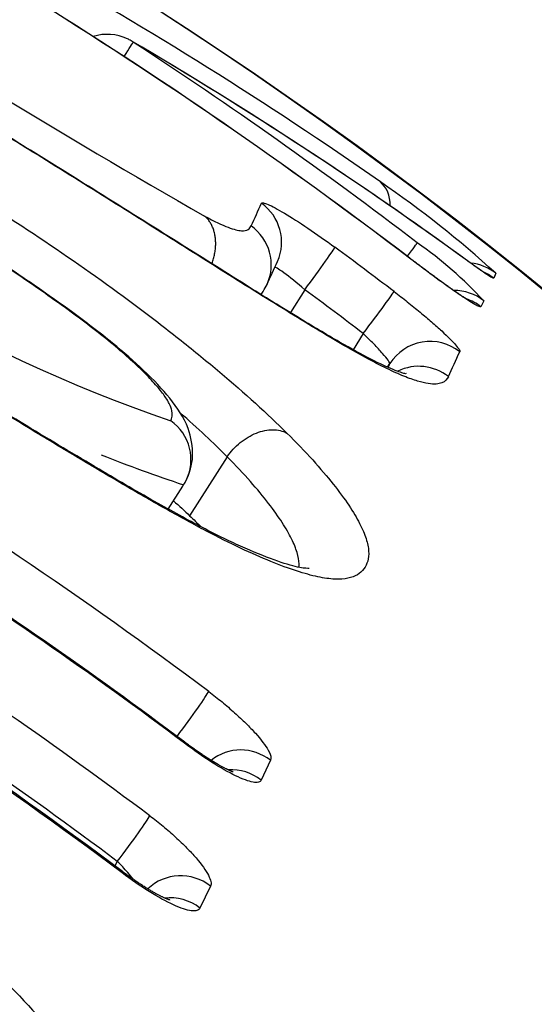
# Model space of a CAD drawing. Units: millimetres. Extents: x -18 to 890, y -35 to 1016.
# Drawn here: x 884 to 885, y 881 to 883 of the extents above; entities that cross this region are included whole.
import ezdxf

# ---------------------------------------------------------------- set-up
doc = ezdxf.new("R2010")
doc.units = ezdxf.units.MM
doc.layers.add('Default', color=7, linetype='Continuous')
doc.layers.add('DV2_Default', color=7, linetype='Continuous')

# ---------------------------------------------------------------- blocks, each defined once
blk = doc.blocks.new('SE1')
at = {"layer": 'DV2_Default', "color": 7}
for p, q in [((884.9384, 882.2863), (884.9344, 882.2759)), ((884.4465, 882.2414), (884.4509, 882.2483)), ((884.5379, 882.2517), (884.5076, 882.2037)), ((884.9134, 882.2285), (884.9074, 882.216)), ((884.6605, 882.16), (884.6391, 882.126)), ((884.7116, 882.0892), (884.7164, 882.0968)), ((884.3752, 881.9014), (884.2962, 881.7781)), ((884.2514, 881.7918), (884.2822, 881.8399)), ((884.4661, 881.2654), (884.4465, 881.2239)), ((884.1445, 881.0532), (884.139, 881.0443)), ((884.3401, 881.0016), (884.3179, 880.9557))]:
    blk.add_line(p, q, dxfattribs=at)
for centre, radius, start, end in [((878.6877, 874.344), 10.0214, 52.71879, 63.85166), ((878.688, 874.3447), 10.0209, 52.71849, 63.85181), ((892.718, 897.1471), 16.9615, 236.83041, 240.3523), ((879.8625, 875.5597), 8.4395, 55.05569, 60.95036), ((879.3579, 875.2753), 8.996, 22.31702, 57.31088), ((879.4018, 875.3116), 8.9418, 21.98291, 57.42196), ((884.1233, 882.687), 0.1, 65, 107.1672), ((884.1233, 882.687), 0.1, 59.6534, 65), ((879.8762, 875.427), 8.511, 53.99649, 59.67201), ((878.7944, 874.5135), 9.8572, 52.65621, 56.8963), ((879.8766, 875.4252), 8.5122, 53.98101, 59.64737), ((885.2481, 884.8857), 3.0731, 226.0918, 251.1788), ((883.4443, 880.646), 2.2188, 47.6711, 55.6424), ((878.4127, 873.5024), 9.8798, 53.16163, 64.47168), ((881.1199, 883.9207), 3.6446, 335.087, 335.9073), ((884.368, 882.304), 0.0996, 335.572, 54.8862), ((878.8263, 874.4929), 9.7436, 52.74214, 53.65202), ((884.2882, 881.651), 0.8511, 42.7262, 55.2154), ((881.0998, 883.82), 3.7024, 335.1171, 335.9456), ((884.3487, 882.3127), 0.1207, 327.7738, 335.5864), ((878.8223, 874.4846), 9.6434, 52.74197, 53.65182), ((881.4935, 883.6265), 3.6902, 335.0435, 335.934), ((881.3345, 883.6054), 3.7031, 335.8235, 335.9605), ((884.7771, 881.9912), 0.1, 51.5585, 116.1005), ((878.3511, 873.2771), 9.6839, 53.18089, 64.72316), ((878.3527, 873.2812), 9.6823, 53.1795, 64.72137), ((884.2001, 881.8956), 0.099, 333.0637, 55.1495), ((885.3395, 885.0193), 3.3475, 248.4677, 251.6041), ((884.1772, 881.9073), 0.1247, 327.251, 333.0523), ((878.4916, 873.582), 9.6537, 53.11336, 57.45131), ((878.4991, 873.5894), 9.6412, 53.11755, 57.43709), ((878.4725, 873.4965), 9.5661, 53.12771, 57.47973), ((878.464, 873.4799), 9.467, 53.12736, 57.59917)]:
    blk.add_arc(centre, radius, start, end, dxfattribs=at)
for centre, major_axis, ratio, start_param, end_param in [((884.1233, 882.687), (-0.0546, -0.0838), 0.007041, -4.014313, -3.197486), ((884.1233, 882.687), (-0.0505, -0.0863), 0.656414, 3.067475, 3.141593), ((884.6368, 882.3974), (-0.0573, -0.082), 0.687494, 2.352798, 3.098056), ((884.3893, 882.3517), (-0.0913, 0.0407), 0.99601, 3.141557, 4.515389), ((884.542, 882.2605), (-0.0593, -0.0805), 0.019165, 1.475595, 3.057621), ((884.7131, 882.2707), (-0.0607, -0.0795), 0.010672, -4.005283, -3.19639), ((884.6974, 882.2385), (-0.0606, -0.0795), 0.010656, 3.076224, 3.141593), ((884.8205, 882.2314), (-0.0588, -0.0809), 0.657951, 3.086409, 3.141596), ((884.8763, 882.208), (-0.0937, 0.0348), 0.999373, 4.396545, 4.969134), ((884.8722, 882.1976), (-0.0928, 0.0373), 0.999173, 4.423778, 4.684159), ((884.6646, 882.1688), (-0.0605, -0.0796), 0.020678, 1.475912, 3.057999), ((884.8513, 882.1503), (-0.0905, 0.0426), 0.998242, 4.481344, 5.159402), ((884.8454, 882.1379), (-0.0901, 0.0433), 0.997995, 4.489374, 4.839233), ((884.8011, 882.0436), (-0.0913, 0.0407), 0.996032, 4.46139, 6.140321), ((884.2767, 881.3316), (-0.06, -0.08), 0.042955, 1.399484, 2.945039), ((884.226, 881.2233), (-0.06, -0.08), 0.042937, 2.935035, 3.141641), ((884.405, 881.1887), (-0.0905, 0.0425), 0.979277, 4.483614, 5.837537), ((884.3855, 881.1472), (0.0904, -0.0427), 0.978494, 1.34411, 2.084977), ((884.1532, 881.0717), (0.06, 0.08), 0.042901, 4.511256, 6.06331), ((884.0954, 880.9521), (-0.06, -0.08), 0.042886, 2.911763, 3.141632), ((884.2793, 880.9254), (0.09, -0.0436), 0.974299, 1.353594, 2.800586), ((884.257, 880.8795), (0.0899, -0.0437), 0.973432, 1.355265, 2.146432)]:
    blk.add_ellipse(centre, major_axis=major_axis, ratio=ratio, start_param=start_param, end_param=end_param, dxfattribs=at)
for points, knots in [([(884.8392, 882.0694), (884.8366, 882.0637), (884.8323, 882.0592), (884.8189, 882.0538), (884.8098, 882.0529), (884.7905, 882.0559), (884.783, 882.0576), (884.7661, 882.0627), (884.7566, 882.0661), (884.7352, 882.0748), (884.7232, 882.0802), (884.6964, 882.0932), (884.6814, 882.1009), (884.6329, 882.1273), (884.5956, 882.1491), (884.5335, 882.1866), (884.5117, 882.1999), (884.4673, 882.2274), (884.4445, 882.2416), (884.3746, 882.2852), (884.3261, 882.3158), (884.2256, 882.379), (884.1744, 882.4112), (884.0712, 882.4757), (884.019, 882.5082), (883.9397, 882.5573), (883.9132, 882.5737), (883.8597, 882.6066), (883.8327, 882.6232), (883.6985, 882.7055), (883.593, 882.7695), (883.4374, 882.8633), (883.3856, 882.8943), (883.286, 882.9543), (883.238, 882.9833), (883.1698, 883.0251), (883.1476, 883.0389), (883.1053, 883.0654), (883.0653, 883.0908), (883.0301, 883.1142), (882.9976, 883.1364), (882.9827, 883.147), (882.9695, 883.1568)], [0, 0, 0, 0, 0.0625, 0.0625, 0.125, 0.125, 0.15625, 0.15625, 0.1875, 0.1875, 0.21875, 0.21875, 0.25, 0.25, 0.3125, 0.3125, 0.34375, 0.34375, 0.375, 0.375, 0.4375, 0.4375, 0.5, 0.5, 0.5625, 0.5625, 0.59375, 0.59375, 0.625, 0.625, 0.75, 0.75, 0.8125, 0.8125, 0.875, 0.875, 0.90625, 0.90625, 0.9375, 0.96875, 0.96875, 1, 1, 1, 1]), ([(884.7503, 882.0758), (884.7502, 882.0757), (884.7471, 882.0757), (884.7271, 882.0821), (884.6804, 882.1031), (884.6113, 882.1412), (884.5189, 882.1963), (884.4014, 882.2693), (884.2579, 882.3596), (884.0944, 882.4623), (883.919, 882.5711), (883.7404, 882.6807), (883.5634, 882.7883), (883.3975, 882.8882), (883.2509, 882.9764), (883.134, 883.0482), (883.0435, 883.1065), (883.0038, 883.1343), (882.9859, 883.1477)], [0, 0, 0, 0, 0.022009, 0.074397, 0.126014, 0.176089, 0.231052, 0.293306, 0.363803, 0.442282, 0.52276, 0.602386, 0.682411, 0.762152, 0.83289, 0.895181, 0.950825, 1, 1, 1, 1]), ([(882.8511, 882.6506), (882.8064, 882.6836), (882.7708, 882.7128), (882.728, 882.7525), (882.7155, 882.7651), (882.694, 882.7887), (882.6851, 882.7997), (882.6633, 882.8304), (882.6554, 882.848), (882.6517, 882.8707), (882.6519, 882.8776), (882.6545, 882.8903), (882.6569, 882.896), (882.667, 882.9119), (882.6773, 882.9205), (882.7015, 882.9291), (882.711, 882.9312), (882.7336, 882.9335), (882.7468, 882.9338), (882.7915, 882.9313), (882.8281, 882.9255), (882.8945, 882.9096), (882.9183, 882.9031), (882.9686, 882.8878), (882.9953, 882.879), (883.0518, 882.8588), (883.0819, 882.8472), (883.1439, 882.8221), (883.1755, 882.8086), (883.24, 882.7799), (883.2727, 882.7648), (883.3391, 882.733), (883.3729, 882.7163), (883.5419, 882.6301), (883.676, 882.5537), (883.8749, 882.4307), (883.9407, 882.3883), (884.0683, 882.3021), (884.1305, 882.258), (884.2206, 882.1905), (884.25, 882.1678), (884.3064, 882.123), (884.3336, 882.1008), (884.4117, 882.0348), (884.4597, 881.9914), (884.5002, 881.9513)], [0, 0, 0, 0, 0.0625, 0.0625, 0.09375, 0.09375, 0.125, 0.125, 0.1875, 0.1875, 0.21875, 0.21875, 0.25, 0.25, 0.3125, 0.3125, 0.34375, 0.34375, 0.375, 0.375, 0.4375, 0.4375, 0.46875, 0.46875, 0.5, 0.5, 0.53125, 0.53125, 0.5625, 0.5625, 0.59375, 0.59375, 0.625, 0.625, 0.75, 0.75, 0.8125, 0.8125, 0.875, 0.875, 0.90625, 0.90625, 0.9375, 0.9375, 1, 1, 1, 1]), ([(884.2882, 881.8505), (884.2968, 881.8669), (884.3069, 881.9042), (884.2944, 881.9696), (884.2584, 882.0223), (884.2055, 882.0793), (884.134, 882.1415), (884.0391, 882.2137), (883.9109, 882.3026), (883.7493, 882.4058), (883.5788, 882.506), (883.4287, 882.5868), (883.313, 882.6421), (883.223, 882.6777), (883.1498, 882.6981), (883.0867, 882.7042), (883.0249, 882.6827), (882.9983, 882.6559), (882.9883, 882.6403)], [0, 0, 0, 0, 0.043536, 0.091452, 0.153987, 0.212802, 0.263559, 0.319892, 0.39585, 0.493046, 0.598513, 0.683734, 0.744113, 0.796346, 0.855302, 0.913208, 0.95817, 1, 1, 1, 1]), ([(884.2567, 881.9769), (884.2596, 881.9826), (884.2609, 881.9894), (884.2579, 882.0027), (884.2562, 882.0076), (884.2504, 882.019), (884.2465, 882.0254), (884.236, 882.0396), (884.2296, 882.0474), (884.2145, 882.0642), (884.2058, 882.0734), (884.1863, 882.0924), (884.1756, 882.1023), (884.1521, 882.1231), (884.1392, 882.1341), (884.0976, 882.1677), (884.0674, 882.1906), (884.0039, 882.2365), (883.9713, 882.2592), (883.8726, 882.3259), (883.8049, 882.3691), (883.6673, 882.4529), (883.5982, 882.4931), (883.4942, 882.55), (883.4595, 882.5684), (883.3902, 882.6037), (883.3558, 882.6202), (883.3073, 882.6417), (883.2915, 882.6483), (883.262, 882.6599), (883.2481, 882.6649), (883.222, 882.6737), (883.2098, 882.6774), (883.1877, 882.6831), (883.1779, 882.6852), (883.1609, 882.6877), (883.1537, 882.6881), (883.1416, 882.6875), (883.1367, 882.6865), (883.1247, 882.6822), (883.1199, 882.6774), (883.1169, 882.6717)], [0, 0, 0, 0, 0.0625, 0.0625, 0.09375, 0.09375, 0.125, 0.125, 0.15625, 0.15625, 0.1875, 0.1875, 0.21875, 0.21875, 0.25, 0.25, 0.3125, 0.3125, 0.375, 0.375, 0.5, 0.5, 0.625, 0.625, 0.6875, 0.6875, 0.75, 0.75, 0.78125, 0.78125, 0.8125, 0.8125, 0.84375, 0.84375, 0.875, 0.875, 0.90625, 0.90625, 0.9375, 0.9375, 1, 1, 1, 1]), ([(884.5002, 881.9513), (884.5404, 881.9115), (884.5722, 881.8761), (884.6101, 881.8285), (884.621, 881.8136), (884.6394, 881.7861), (884.6469, 881.7735), (884.6589, 881.7503), (884.6634, 881.7397), (884.6696, 881.7203), (884.6714, 881.7116), (884.6728, 881.6881), (884.6689, 881.6762), (884.6545, 881.6572), (884.6439, 881.6501), (884.6206, 881.6453), (884.6115, 881.6446), (884.5904, 881.6456), (884.5785, 881.6472), (884.5518, 881.6528), (884.537, 881.6569), (884.5042, 881.6675), (884.486, 881.6742), (884.4273, 881.6981), (884.3825, 881.7191), (884.3044, 881.76), (884.2771, 881.7749), (884.2205, 881.8066), (884.1912, 881.8235), (884.131, 881.8587), (884.0998, 881.8771), (884.0372, 881.9145), (884.0057, 881.9335), (883.9101, 881.9912), (883.8453, 882.0305), (883.7466, 882.0905), (883.7133, 882.1107), (883.6471, 882.151), (883.614, 882.1711), (883.5148, 882.2311), (883.4488, 882.2709), (883.3502, 882.3307), (883.3172, 882.3507), (883.2523, 882.3903), (883.2204, 882.4098), (883.1575, 882.4487), (883.1267, 882.4679), (883.0662, 882.5059), (883.0364, 882.5249), (882.9509, 882.5805), (882.899, 882.6156), (882.8538, 882.6486)], [0, 0, 0, 0, 0.0625, 0.0625, 0.09375, 0.09375, 0.125, 0.125, 0.15625, 0.15625, 0.1875, 0.1875, 0.25, 0.25, 0.3125, 0.3125, 0.34375, 0.34375, 0.375, 0.375, 0.40625, 0.40625, 0.4375, 0.4375, 0.5, 0.5, 0.53125, 0.53125, 0.5625, 0.5625, 0.59375, 0.59375, 0.625, 0.625, 0.6875, 0.6875, 0.71875, 0.71875, 0.75, 0.75, 0.8125, 0.8125, 0.84375, 0.84375, 0.875, 0.875, 0.90625, 0.90625, 0.9375, 0.9375, 1, 1, 1, 1]), ([(884.5473, 881.6675), (884.5474, 881.6675), (884.5467, 881.6677), (884.5304, 881.6675), (884.4846, 881.6805), (884.4167, 881.7069), (884.332, 881.7477), (884.2274, 881.8045), (884.1007, 881.8783), (883.948, 881.97), (883.7721, 882.0769), (883.5823, 882.1923), (883.396, 882.3046), (883.225, 882.4088), (883.081, 882.4983), (882.9587, 882.5778), (882.8991, 882.6193), (882.8696, 882.6409)], [0, 0, 0, 0, 0.0126675, 0.0695708, 0.1301789, 0.1911775, 0.2502272, 0.3084344, 0.3741237, 0.4503786, 0.5359813, 0.6285186, 0.7202228, 0.80144, 0.8753556, 0.9416507, 1, 1, 1, 1]), ([(884.4469, 882.4329), (884.4474, 882.4339), (884.4488, 882.4341), (884.4534, 882.4333), (884.4567, 882.4322), (884.465, 882.4286), (884.47, 882.4262), (884.4815, 882.42), (884.4881, 882.4163), (884.5095, 882.4036), (884.5265, 882.3928), (884.5625, 882.3685), (884.5819, 882.3549), (884.6012, 882.3407)], [0, 0, 0, 0, 0.125, 0.125, 0.25, 0.25, 0.375, 0.375, 0.5, 0.5, 0.75, 0.75, 1, 1, 1, 1]), ([(884.3277, 882.4062), (884.3485, 882.3949), (884.3644, 882.3874), (884.3832, 882.3802), (884.3885, 882.3785), (884.3976, 882.3761), (884.4015, 882.3755), (884.4113, 882.3748), (884.4156, 882.3758), (884.422, 882.3796), (884.4239, 882.3824), (884.4253, 882.3854)], [0, 0, 0, 0, 0.25, 0.25, 0.375, 0.375, 0.5, 0.5, 0.75, 0.75, 1, 1, 1, 1]), ([(884.3429, 882.3063), (884.3431, 882.3066), (884.3444, 882.3102), (884.3466, 882.317), (884.3489, 882.3267), (884.3504, 882.3364), (884.3511, 882.3459), (884.3509, 882.3552), (884.3499, 882.3642), (884.3481, 882.3728), (884.3455, 882.3808), (884.3421, 882.3882), (884.338, 882.395), (884.3332, 882.4011), (884.3295, 882.4045), (884.3277, 882.4062)], [0, 0, 0, 0, 0.009684, 0.092795, 0.1758, 0.258699, 0.341492, 0.424179, 0.506761, 0.589236, 0.671605, 0.753866, 0.83602, 0.918065, 1, 1, 1, 1]), ([(884.9074, 882.216), (884.9071, 882.2153), (884.9058, 882.2154), (884.9015, 882.217), (884.8984, 882.2185), (884.8905, 882.223), (884.8858, 882.2259), (884.8747, 882.2331), (884.8684, 882.2373), (884.8477, 882.2515), (884.8312, 882.2632), (884.796, 882.289), (884.777, 882.3033), (884.7579, 882.3178)], [0, 0, 0, 0, 0.125, 0.125, 0.25, 0.25, 0.375, 0.375, 0.5, 0.5, 0.75, 0.75, 1, 1, 1, 1]), ([(884.8824, 882.2292), (884.8824, 882.2292), (884.8824, 882.2292), (884.8823, 882.2293), (884.8821, 882.2294), (884.8817, 882.2296), (884.8811, 882.23), (884.8804, 882.2304), (884.8795, 882.2309), (884.8784, 882.2316), (884.8772, 882.2323), (884.8758, 882.2332), (884.8742, 882.2342), (884.8725, 882.2353), (884.8706, 882.2365), (884.8686, 882.2378), (884.8663, 882.2393), (884.8639, 882.2409), (884.8614, 882.2426), (884.8588, 882.2444), (884.856, 882.2463), (884.8531, 882.2483), (884.8501, 882.2504), (884.8469, 882.2526), (884.8437, 882.2549), (884.8403, 882.2573), (884.8368, 882.2597), (884.8332, 882.2623), (884.8295, 882.2649), (884.8257, 882.2676), (884.8219, 882.2704), (884.818, 882.2732), (884.814, 882.2761), (884.81, 882.2791), (884.8059, 882.2821), (884.8017, 882.2852), (884.7975, 882.2883), (884.7932, 882.2915), (884.7889, 882.2947), (884.7846, 882.298), (884.7802, 882.3012), (884.7758, 882.3045), (884.7714, 882.3079), (884.767, 882.3112), (884.7626, 882.3145), (884.7595, 882.3169), (884.758, 882.318), (884.758, 882.318)], [0, 0, 0, 0, 0.003661, 0.018239, 0.033579, 0.049701, 0.06661, 0.084292, 0.102714, 0.121827, 0.14157, 0.161572, 0.181692, 0.202597, 0.224198, 0.246416, 0.269165, 0.292356, 0.315898, 0.339701, 0.363679, 0.387351, 0.411505, 0.435963, 0.46068, 0.485609, 0.510707, 0.535932, 0.561243, 0.586601, 0.611968, 0.637225, 0.662887, 0.68853, 0.714188, 0.739882, 0.765646, 0.791513, 0.817517, 0.843592, 0.869468, 0.895409, 0.9214, 0.947425, 0.973469, 0.999513, 1, 1, 1, 1]), ([(884.5379, 882.2517), (884.522, 882.2658), (884.5058, 882.2788), (884.488, 882.2916), (884.4831, 882.2948), (884.4776, 882.2979), (884.476, 882.2985), (884.4751, 882.2987)], [0, 0, 0, 0, 0.555167, 0.555167, 0.83275, 0.83275, 1, 1, 1, 1]), ([(884.9163, 882.2865), (884.9163, 882.2865), (884.9163, 882.2865), (884.9161, 882.2866), (884.9158, 882.2868), (884.9153, 882.2871), (884.9147, 882.2875), (884.9139, 882.288), (884.9129, 882.2887), (884.9118, 882.2894), (884.9105, 882.2902), (884.9091, 882.2912), (884.9075, 882.2923), (884.9057, 882.2935), (884.9037, 882.2949), (884.9016, 882.2964), (884.8994, 882.2979), (884.8969, 882.2996), (884.8944, 882.3015), (884.8917, 882.3034), (884.8889, 882.3054), (884.8859, 882.3075), (884.8829, 882.3097), (884.8806, 882.3114), (884.8795, 882.3122), (884.8793, 882.3123)], [0, 0, 0, 0, 0.021772, 0.053628, 0.087582, 0.123657, 0.161813, 0.20194, 0.243866, 0.287468, 0.330269, 0.37572, 0.422556, 0.470655, 0.519876, 0.57008, 0.621137, 0.672927, 0.72534, 0.778274, 0.831638, 0.885354, 0.93935, 0.993011, 1, 1, 1, 1]), ([(884.9344, 882.2759), (884.9342, 882.2754), (884.9329, 882.2758), (884.9281, 882.2783), (884.9246, 882.2805), (884.9111, 882.2893), (884.8982, 882.2984), (884.8822, 882.31)], [0, 0, 0, 0, 0.25, 0.25, 0.5, 0.5, 1, 1, 1, 1]), ([(884.7251, 882.248), (884.7346, 882.2407), (884.7439, 882.2335), (884.7622, 882.219), (884.7712, 882.2117), (884.7883, 882.1976), (884.7964, 882.1907), (884.8116, 882.1775), (884.8188, 882.1711), (884.8379, 882.1535), (884.8479, 882.1435), (884.8609, 882.1286), (884.8639, 882.1236), (884.863, 882.1216)], [0, 0, 0, 0, 0.125, 0.125, 0.25, 0.25, 0.375, 0.375, 0.5, 0.5, 0.75, 0.75, 1, 1, 1, 1]), ([(884.7164, 882.0968), (884.7171, 882.0984), (884.7113, 882.1065), (884.6958, 882.1241), (884.6896, 882.1309), (884.6757, 882.1452), (884.6682, 882.1526), (884.6605, 882.16)], [0, 0, 0, 0, 0.5, 0.5, 0.75, 0.75, 1, 1, 1, 1]), ([(884.3752, 881.9014), (884.3828, 881.9124), (884.3921, 881.9226), (884.4131, 881.9397), (884.4246, 881.9465), (884.4479, 881.9559), (884.4597, 881.9583), (884.4816, 881.9583), (884.4917, 881.9559), (884.5002, 881.9513)], [0, 0, 0, 0, 0.25, 0.25, 0.5, 0.5, 0.75, 0.75, 1, 1, 1, 1]), ([(884.5257, 881.67), (884.5259, 881.6723), (884.5259, 881.6747), (884.5255, 881.6843), (884.5242, 881.6922), (884.519, 881.7096), (884.5152, 881.7191), (884.5049, 881.74), (884.4984, 881.7514), (884.4824, 881.7761), (884.4729, 881.7896), (884.4395, 881.8327), (884.4113, 881.8649), (884.3752, 881.9014)], [0, 0, 0, 0, 0.057036, 0.057036, 0.214197, 0.214197, 0.371357, 0.371357, 0.528518, 0.528518, 0.685679, 0.685679, 1, 1, 1, 1]), ([(884.3363, 881.4095), (884.3459, 881.4023), (884.3552, 881.395), (884.3733, 881.3802), (884.3822, 881.3726), (884.399, 881.3576), (884.4069, 881.3502), (884.4215, 881.3358), (884.4283, 881.3287), (884.4463, 881.3086), (884.4555, 881.2965), (884.4663, 881.2772), (884.4682, 881.2698), (884.4661, 881.2654)], [0, 0, 0, 0, 0.125, 0.125, 0.25, 0.25, 0.375, 0.375, 0.5, 0.5, 0.75, 0.75, 1, 1, 1, 1]), ([(882.8653, 881.2234), (882.8751, 881.2446), (882.8846, 881.2658), (882.9099, 881.2907), (882.9201, 881.2979), (882.946, 881.3089), (882.9619, 881.3127), (882.9994, 881.3155), (883.0211, 881.3147), (883.0715, 881.3075), (883.0994, 881.3011), (883.1611, 881.2822), (883.1953, 881.2694), (883.265, 881.24), (883.3008, 881.2233), (883.3738, 881.1868), (883.411, 881.1669), (883.4848, 881.1249), (883.5215, 881.1027), (883.5765, 881.0674), (883.5948, 881.0553), (883.6309, 881.0307), (883.6487, 881.0183), (883.7012, 880.9804), (883.7351, 880.9545), (883.8008, 880.9013), (883.8327, 880.8738), (883.8917, 880.8197), (883.919, 880.7929), (883.9691, 880.7398), (883.992, 880.7133), (884.0305, 880.6638), (884.0464, 880.6404), (884.0586, 880.6187)], [0, 0, 0, 0, 0.125, 0.125, 0.1875, 0.1875, 0.25, 0.25, 0.3125, 0.3125, 0.375, 0.375, 0.4375, 0.4375, 0.5, 0.5, 0.5625, 0.5625, 0.625, 0.625, 0.65625, 0.65625, 0.6875, 0.6875, 0.75, 0.75, 0.8125, 0.8125, 0.875, 0.875, 0.9375, 0.9375, 1, 1, 1, 1]), ([(884.3879, 881.2409), (884.3879, 881.2409), (884.3878, 881.2409), (884.3877, 881.2409), (884.3873, 881.241), (884.3868, 881.2412), (884.386, 881.2415), (884.3852, 881.2418), (884.3841, 881.2422), (884.3829, 881.2428), (884.3815, 881.2434), (884.3799, 881.2441), (884.3781, 881.2449), (884.3763, 881.2457), (884.3743, 881.2467), (884.3722, 881.2477), (884.3699, 881.2489), (884.3674, 881.2502), (884.3648, 881.2516), (884.362, 881.2531), (884.3591, 881.2548), (884.356, 881.2565), (884.3528, 881.2583), (884.3496, 881.2603), (884.3462, 881.2623), (884.3428, 881.2644), (884.3392, 881.2666), (884.3356, 881.2689), (884.3318, 881.2713), (884.328, 881.2738), (884.3242, 881.2763), (884.3203, 881.2789), (884.3163, 881.2816), (884.3123, 881.2844), (884.3082, 881.2872), (884.3042, 881.2901), (884.3001, 881.293), (884.296, 881.296), (884.2919, 881.299), (884.2885, 881.3015), (884.2867, 881.3028), (884.2861, 881.3033)], [0, 0, 0, 0, 0.012585, 0.030646, 0.049139, 0.068324, 0.088231, 0.108878, 0.130274, 0.152409, 0.17526, 0.198787, 0.222936, 0.247638, 0.270305, 0.294316, 0.31952, 0.345341, 0.37174, 0.398663, 0.426052, 0.453846, 0.481984, 0.510403, 0.539102, 0.566724, 0.596137, 0.625565, 0.655037, 0.684596, 0.714288, 0.744157, 0.774249, 0.804513, 0.834988, 0.865291, 0.895726, 0.926262, 0.956868, 0.987514, 1, 1, 1, 1]), ([(884.4465, 881.2239), (884.4455, 881.2216), (884.4435, 881.2202), (884.4377, 881.2187), (884.4339, 881.2187), (884.4247, 881.2203), (884.4193, 881.2219), (884.407, 881.2264), (884.4, 881.2294), (884.3778, 881.2402), (884.3604, 881.2501), (884.324, 881.2732), (884.3046, 881.2867), (884.2855, 881.3011)], [0, 0, 0, 0, 0.125, 0.125, 0.25, 0.25, 0.375, 0.375, 0.5, 0.5, 0.75, 0.75, 1, 1, 1, 1]), ([(884.2125, 881.1492), (884.2221, 881.142), (884.2314, 881.1346), (884.2495, 881.1197), (884.2583, 881.1121), (884.275, 881.0969), (884.2828, 881.0894), (884.2973, 881.0747), (884.304, 881.0675), (884.3217, 881.047), (884.3306, 881.0345), (884.3409, 881.0143), (884.3425, 881.0065), (884.3401, 881.0016)], [0, 0, 0, 0, 0.125, 0.125, 0.25, 0.25, 0.375, 0.375, 0.5, 0.5, 0.75, 0.75, 1, 1, 1, 1]), ([(884.1775, 881.0161), (884.1742, 881.0207), (884.1704, 881.0255), (884.1597, 881.038), (884.1523, 881.0458), (884.1445, 881.0532)], [0, 0, 0, 0, 0.382544, 0.382544, 1, 1, 1, 1]), ([(884.3179, 880.9557), (884.3167, 880.9532), (884.3145, 880.9515), (884.3085, 880.9496), (884.3045, 880.9494), (884.295, 880.9506), (884.2895, 880.9519), (884.277, 880.956), (884.2699, 880.9589), (884.2473, 880.9692), (884.2298, 880.9788), (884.1932, 881.0016), (884.1738, 881.015), (884.1546, 881.0294)], [0, 0, 0, 0, 0.125, 0.125, 0.25, 0.25, 0.375, 0.375, 0.5, 0.5, 0.75, 0.75, 1, 1, 1, 1]), ([(884.2546, 880.9724), (884.2546, 880.9724), (884.2546, 880.9724), (884.2545, 880.9725), (884.2543, 880.9726), (884.2538, 880.9727), (884.2532, 880.9729), (884.2524, 880.9732), (884.2514, 880.9735), (884.2503, 880.974), (884.249, 880.9745), (884.2475, 880.9751), (884.2458, 880.9758), (884.2441, 880.9766), (884.2422, 880.9774), (884.2402, 880.9784), (884.238, 880.9794), (884.2356, 880.9806), (884.2331, 880.9819), (884.2304, 880.9833), (884.2275, 880.9848), (884.2246, 880.9865), (884.2215, 880.9882), (884.2182, 880.99), (884.215, 880.992), (884.2116, 880.994), (884.2081, 880.9961), (884.2045, 880.9983), (884.2008, 881.0006), (884.1971, 881.003), (884.1933, 881.0054), (884.1895, 881.008), (884.1856, 881.0106), (884.1816, 881.0133), (884.1776, 881.016), (884.1736, 881.0188), (884.1696, 881.0217), (884.1655, 881.0246), (884.1615, 881.0276), (884.158, 881.0301), (884.1561, 881.0315), (884.1554, 881.0321)], [0, 0, 0, 0, 0.003252, 0.021413, 0.04016, 0.059549, 0.079619, 0.100397, 0.121896, 0.144115, 0.167037, 0.19063, 0.214845, 0.23962, 0.262057, 0.28579, 0.310964, 0.336779, 0.363203, 0.390183, 0.417663, 0.445581, 0.473874, 0.502478, 0.531395, 0.559186, 0.588864, 0.61857, 0.648336, 0.678204, 0.708217, 0.738416, 0.768845, 0.799465, 0.830419, 0.861109, 0.891953, 0.922915, 0.953963, 0.985062, 1, 1, 1, 1])]:
    blk.add_open_spline(points, degree=3, knots=knots, dxfattribs=at)
for points in [[(884.3752, 881.9014), (884.3463, 881.9306), (884.3129, 881.9617), (884.2766, 881.9935)], [(884.2626, 881.8093), (884.2743, 881.7987), (884.2855, 881.7883), (884.2962, 881.7781)], [(884.2962, 881.7781), (884.3047, 881.7701), (884.3128, 881.7622), (884.3204, 881.7546)]]:
    blk.add_open_spline(points, degree=3, dxfattribs=at)

msp = doc.modelspace()

# ---------------------------------------------------------------- block references
at = {"layer": 'Default'}
msp.add_blockref('SE1', (0, 0), dxfattribs=at)

doc.saveas('drawing.dxf')
